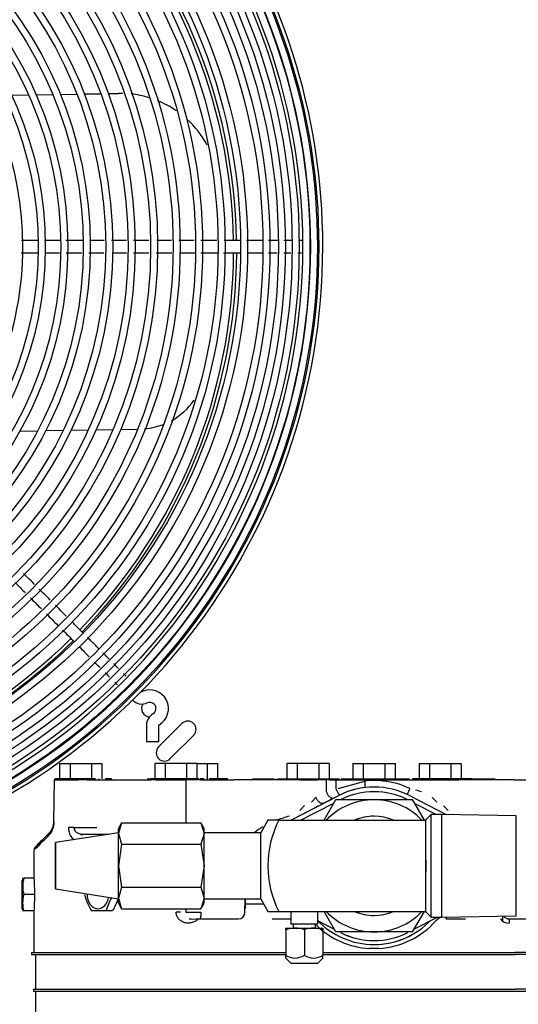
# Model space of a CAD drawing. Units: inches. Extents: x 1236 to 1527, y 498 to 621.
# Drawn here: x 1347 to 1354, y 536 to 551 of the extents above; entities that cross this region are included whole.
import ezdxf

# ---------------------------------------------------------------- set-up
doc = ezdxf.new("R2010")
doc.units = ezdxf.units.IN
doc.header["$MEASUREMENT"] = 0
for name, color, linetype in [('0251098000', 7, 'Continuous'), ('0712388', 7, 'Continuous'), ('1H28903001', 7, 'Continuous'), ('1H54058001_01', 7, 'Continuous'), ('1H54058001_04', 7, 'Continuous'), ('1H54058001_05', 7, 'Continuous')]:
    doc.layers.add(name, color=color, linetype=linetype)

msp = doc.modelspace()

# ---------------------------------------------------------------- linework, layer by layer
at = {"layer": '0251098000', "color": 7, "linetype": 'Continuous'}
for p, q in [((1346.452, 549.626), (1346.707, 549.631)), ((1346.822, 549.633), (1347.074, 549.637)), ((1347.188, 549.639), (1347.438, 549.644)), ((1347.551, 549.646), (1347.8, 549.65)), ((1347.912, 549.652), (1348.068, 549.655)), ((1346.578, 544.55), (1346.847, 544.555)), ((1346.967, 544.557), (1347.231, 544.561)), ((1347.35, 544.563), (1347.611, 544.568)), ((1347.728, 544.57), (1347.986, 544.574)), ((1348.102, 544.576), (1348.357, 544.581))]:
    msp.add_line(p, q, dxfattribs=at)
for centre, radius, start, end in [((1348.094, 548.155), 1.5, 88.4116, 91), ((1348.094, 548.155), 1.5, 72.9547, 83.7056), ((1348.094, 548.155), 1.5, 55.3731, 67.8324), ((1348.094, 548.155), 1.5, 28.589, 47.7851), ((1348.385, 545.582), 1, 298.883, 325.7274), ((1348.385, 545.582), 1, 274.4314, 291.4742)]:
    msp.add_arc(centre, radius, start, end, dxfattribs=at)
at = {"layer": '0712388', "color": 7, "linetype": 'Continuous'}
for p, q in [((1348.675, 539.775), (1349.029, 540.129)), ((1349.206, 539.952), (1348.852, 539.599))]:
    msp.add_line(p, q, dxfattribs=at)
for centre, radius, start, end in [((1341.56, 547.291), 8.297, 0.976, 44.5823), ((1341.56, 547.291), 8.25, 0.9739, 44.5739), ((1341.56, 547.291), 8.25, 315.8769, 359.6657), ((1341.56, 547.291), 8.297, 315.8791, 359.6744), ((1341.56, 547.291), 8.25, 270.6474, 314.5683), ((1341.56, 547.291), 8.297, 286.4466, 314.5778), ((1348.542, 540.356), 0.125, 147.4719, 268.0226), ((1349.117, 540.041), 0.125, 315, 135), ((1348.764, 539.687), 0.125, 135, 315)]:
    msp.add_arc(centre, radius, start, end, dxfattribs=at)
at = {"layer": '1H28903001', "color": 7, "linetype": 'Continuous'}
for p, q in [((1348.491, 540.105), (1348.491, 539.855)), ((1348.679, 539.855), (1348.679, 540.105)), ((1348.491, 539.855), (1348.679, 539.855))]:
    msp.add_line(p, q, dxfattribs=at)
for centre, radius in [((1362.56, 560.291), 9.6), ((1362.56, 560.291), 9.544), ((1341.56, 547.338), 9.405), ((1341.56, 547.338), 9.242), ((1341.56, 547.338), 9.136), ((1341.56, 547.338), 9.034), ((1341.56, 547.338), 8.928), ((1341.56, 547.338), 8.801), ((1341.56, 547.338), 8.695), ((1341.56, 547.338), 8.461), ((1341.56, 547.338), 8.355), ((1341.56, 547.338), 8.121), ((1341.56, 547.338), 8.015), ((1341.56, 547.338), 7.781), ((1341.56, 547.338), 7.675), ((1341.56, 547.338), 7.441), ((1341.56, 547.338), 7.335), ((1341.56, 547.338), 7.101), ((1341.56, 547.338), 6.995), ((1341.56, 547.338), 6.761), ((1341.56, 547.338), 6.655), ((1341.56, 547.338), 6.421), ((1341.56, 547.338), 6.315), ((1341.56, 547.338), 6.081), ((1341.56, 547.338), 5.975), ((1341.56, 547.338), 5.741), ((1341.56, 547.338), 5.635), ((1341.56, 547.338), 5.401), ((1341.56, 547.338), 5.295)]:
    msp.add_circle(centre, radius, dxfattribs=at)
for centre, radius, start, end in [((1341.56, 547.338), 9.6, 0, 280.9521), ((1341.56, 547.338), 9.544, 0, 281.0171), ((1341.56, 547.338), 9.523, 0, 281.0534), ((1341.56, 547.338), 9.417, 0.0001, 45), ((1341.56, 547.338), 9.299, 0.0236, 45), ((1341.56, 547.338), 5.061, 0, 316.469), ((1341.56, 547.338), 9.299, 269.9267, 0.0236), ((1341.56, 547.338), 9.523, 282.4543, 0), ((1341.56, 547.338), 9.544, 283.0206, 0), ((1341.56, 547.338), 9.6, 284.3948, 0), ((1341.56, 547.338), 5.061, 317.2414, 0), ((1341.56, 547.338), 9.417, 314.9946, 0.0001), ((1341.56, 547.338), 9.417, 270.0114, 314.9946), ((1348.422, 540.617), 0.006, 225, 294.6825), ((1348.542, 540.355), 0.282, 299.8185, 114.6825), ((1348.422, 540.617), 0.194, 225, 294.6825), ((1348.542, 540.355), 0.094, 45, 114.6825), ((1348.542, 540.355), 0.094, 299.8185, 45), ((1348.685, 540.105), 0.194, 119.8185, 180), ((1348.685, 540.105), 0.006, 119.8185, 180)]:
    msp.add_arc(centre, radius, start, end, dxfattribs=at)
for points in [[(1346.843, 547.432), (1346.762, 547.432), (1346.681, 547.432), (1346.6, 547.432)], [(1347.854, 547.432), (1347.779, 547.432), (1347.703, 547.432), (1347.628, 547.432)], [(1348.528, 547.432), (1348.45, 547.432), (1348.372, 547.432), (1348.294, 547.432)], [(1349.213, 547.432), (1349.136, 547.432), (1349.059, 547.432), (1348.983, 547.432)], [(1350.684, 547.431), (1350.648, 547.432), (1350.61, 547.432), (1350.57, 547.432)], [(1346.594, 547.244), (1346.679, 547.244), (1346.763, 547.244), (1346.847, 547.244)], [(1346.955, 547.244), (1347.029, 547.244), (1347.104, 547.244), (1347.178, 547.244)], [(1347.277, 547.244), (1347.355, 547.244), (1347.434, 547.244), (1347.512, 547.244)], [(1347.618, 547.244), (1347.695, 547.244), (1347.772, 547.244), (1347.849, 547.244)], [(1347.975, 547.244), (1348.046, 547.244), (1348.117, 547.244), (1348.188, 547.244)], [(1348.64, 547.244), (1348.718, 547.244), (1348.796, 547.244), (1348.875, 547.244)], [(1349.316, 547.244), (1349.401, 547.244), (1349.485, 547.244), (1349.57, 547.244)], [(1349.658, 547.244), (1349.741, 547.244), (1349.825, 547.244), (1349.908, 547.244)], [(1350.339, 547.244), (1350.384, 547.244), (1350.428, 547.244), (1350.47, 547.244)], [(1346.506, 542.259), (1346.558, 542.207), (1346.609, 542.155), (1346.661, 542.103)], [(1347.034, 541.996), (1346.979, 542.051), (1346.924, 542.106), (1346.869, 542.161)], [(1346.977, 541.788), (1347.035, 541.729), (1347.093, 541.671), (1347.151, 541.613)], [(1347.222, 541.542), (1347.28, 541.484), (1347.339, 541.426), (1347.397, 541.368)], [(1347.706, 541.058), (1347.734, 541.03), (1347.762, 541.002), (1347.789, 540.975)], [(1348.07, 540.96), (1348.047, 540.983), (1348.022, 541.008), (1347.996, 541.035)], [(1347.867, 540.897), (1347.891, 540.873), (1347.914, 540.851), (1347.934, 540.83)], [(1348.182, 540.846), (1348.171, 540.857), (1348.159, 540.87), (1348.146, 540.883)]]:
    msp.add_open_spline(points, degree=3, dxfattribs=at)
for points, knots in [([(1347.192, 547.432), (1347.139, 547.432), (1347.057, 547.432), (1346.976, 547.432), (1346.948, 547.432)], [0.83229192, 0.83229192, 0.83229192, 0.83229192, 0.84481992, 0.85131903, 0.85131903, 0.85131903, 0.85131903]), ([(1347.522, 547.432), (1347.479, 547.432), (1347.396, 547.432), (1347.314, 547.432), (1347.274, 547.432)], [0.80671206, 0.80671206, 0.80671206, 0.80671206, 0.81670988, 0.82595623, 0.82595623, 0.82595623, 0.82595623]), ([(1348.19, 547.432), (1348.135, 547.432), (1348.059, 547.432), (1347.984, 547.432), (1347.963, 547.432)], [0.75476298, 0.75476298, 0.75476298, 0.75476298, 0.76752789, 0.77242083, 0.77242083, 0.77242083, 0.77242083]), ([(1348.869, 547.432), (1348.821, 547.432), (1348.748, 547.432), (1348.674, 547.432), (1348.65, 547.432)], [0.70192638, 0.70192638, 0.70192638, 0.70192638, 0.71320965, 0.71900839, 0.71900839, 0.71900839, 0.71900839]), ([(1349.559, 547.432), (1349.518, 547.432), (1349.436, 547.432), (1349.355, 547.432), (1349.314, 547.432)], [0.64833548, 0.64833548, 0.64833548, 0.64833548, 0.65786112, 0.6673199, 0.6673199, 0.6673199, 0.6673199]), ([(1349.907, 547.432), (1349.855, 547.432), (1349.775, 547.432), (1349.695, 547.432), (1349.666, 547.432)], [0.62124651, 0.62124651, 0.62124651, 0.62124651, 0.63335481, 0.6399705, 0.6399705, 0.6399705, 0.6399705]), ([(1350.253, 547.432), (1350.195, 547.432), (1350.113, 547.432), (1350.031, 547.432), (1350.007, 547.432)], [0.59444598, 0.59444598, 0.59444598, 0.59444598, 0.60785076, 0.61342252, 0.61342252, 0.61342252, 0.61342252]), ([(1350.48, 547.432), (1350.451, 547.432), (1350.403, 547.432), (1350.354, 547.432), (1350.336, 547.432)], [0.57611607, 0.57611607, 0.57611607, 0.57611607, 0.58355979, 0.58790479, 0.58790479, 0.58790479, 0.58790479]), ([(1350.843, 547.43), (1350.841, 547.43), (1350.825, 547.43), (1350.807, 547.431), (1350.79, 547.431)], [0.537757002, 0.537757002, 0.537757002, 0.537757002, 0.53885139, 0.545169648, 0.545169648, 0.545169648, 0.545169648]), ([(1348.295, 547.244), (1348.354, 547.244), (1348.433, 547.244), (1348.511, 547.244), (1348.53, 547.244)], [0.25344185, 0.25344185, 0.25344185, 0.25344185, 0.26719036, 0.27172453, 0.27172453, 0.27172453, 0.27172453]), ([(1348.994, 547.244), (1349.057, 547.244), (1349.133, 547.244), (1349.208, 547.244), (1349.222, 547.244)], [0.3077887, 0.3077887, 0.3077887, 0.3077887, 0.3224228, 0.32546634, 0.32546634, 0.32546634, 0.32546634]), ([(1350.02, 547.244), (1350.053, 547.244), (1350.126, 547.244), (1350.2, 547.244), (1350.24, 547.244)], [0.38753489, 0.38753489, 0.38753489, 0.38753489, 0.39524374, 0.40464744, 0.40464744, 0.40464744, 0.40464744]), ([(1350.571, 547.244), (1350.605, 547.244), (1350.64, 547.244), (1350.672, 547.244), (1350.674, 547.244)], [0.43192069, 0.43192069, 0.43192069, 0.43192069, 0.44153116, 0.44206657, 0.44206657, 0.44206657, 0.44206657]), ([(1350.782, 547.244), (1350.79, 547.244), (1350.809, 547.244), (1350.827, 547.244), (1350.837, 547.244)], [0.454881765, 0.454881765, 0.454881765, 0.454881765, 0.458093582, 0.462880809, 0.462880809, 0.462880809, 0.462880809]), ([(1346.797, 542.233), (1346.762, 542.268), (1346.707, 542.323), (1346.652, 542.378), (1346.632, 542.398)], [0.70162085, 0.70162085, 0.70162085, 0.70162085, 0.71320965, 0.71983264, 0.71983264, 0.71983264, 0.71983264]), ([(1346.738, 542.027), (1346.786, 541.978), (1346.841, 541.923), (1346.896, 541.868), (1346.903, 541.861)], [0.30641981, 0.30641981, 0.30641981, 0.30641981, 0.3224228, 0.32459602, 0.32459602, 0.32459602, 0.32459602]), ([(1347.278, 541.752), (1347.25, 541.78), (1347.195, 541.835), (1347.14, 541.89), (1347.113, 541.918)], [0.64879698, 0.64879698, 0.64879698, 0.64879698, 0.65786112, 0.66696956, 0.66696956, 0.66696956, 0.66696956]), ([(1347.528, 541.502), (1347.491, 541.539), (1347.436, 541.594), (1347.381, 541.649), (1347.363, 541.668)], [0.62129299, 0.62129299, 0.62129299, 0.62129299, 0.63335481, 0.63949907, 0.63949907, 0.63949907, 0.63949907]), ([(1347.767, 541.263), (1347.728, 541.302), (1347.673, 541.358), (1347.617, 541.413), (1347.601, 541.429)], [0.59510032, 0.59510032, 0.59510032, 0.59510032, 0.60785076, 0.61327712, 0.61327712, 0.61327712, 0.61327712]), ([(1347.474, 541.29), (1347.498, 541.267), (1347.549, 541.215), (1347.6, 541.164), (1347.627, 541.137)], [0.38738783, 0.38738783, 0.38738783, 0.38738783, 0.39524374, 0.40420976, 0.40420976, 0.40420976, 0.40420976]), ([(1347.926, 541.104), (1347.908, 541.122), (1347.877, 541.153), (1347.846, 541.184), (1347.834, 541.196)], [0.57704304, 0.57704304, 0.57704304, 0.57704304, 0.58355979, 0.5876649, 0.5876649, 0.5876649, 0.5876649]), ([(1348.012, 540.752), (1348.018, 540.746), (1348.032, 540.732), (1348.045, 540.719), (1348.052, 540.712)], [0.454501097, 0.454501097, 0.454501097, 0.454501097, 0.458093582, 0.462609008, 0.462609008, 0.462609008, 0.462609008])]:
    msp.add_open_spline(points, degree=3, knots=knots, dxfattribs=at)
at = {"layer": '1H54058001_01', "color": 7, "linetype": 'Continuous'}
for p, q in [((1347.178, 539.527), (1347.335, 539.527)), ((1347.178, 539.527), (1347.178, 539.293)), ((1347.178, 539.527), (1347.178, 539.527)), ((1347.178, 539.527), (1347.178, 539.293)), ((1347.335, 539.527), (1347.66, 539.527)), ((1347.335, 539.527), (1347.335, 539.293)), ((1347.66, 539.527), (1347.817, 539.527)), ((1347.66, 539.527), (1347.66, 539.293)), ((1347.817, 539.527), (1347.817, 539.293)), ((1348.616, 539.527), (1348.616, 539.293)), ((1348.773, 539.527), (1348.616, 539.527)), ((1348.773, 539.527), (1348.773, 539.293)), ((1349.098, 539.527), (1348.773, 539.527)), ((1349.098, 539.527), (1349.098, 539.293)), ((1349.255, 539.527), (1349.098, 539.527)), ((1349.255, 539.527), (1349.255, 539.293)), ((1349.255, 539.527), (1349.411, 539.527)), ((1349.411, 539.527), (1349.568, 539.527)), ((1349.411, 539.527), (1349.411, 539.293)), ((1349.568, 539.527), (1349.568, 539.293)), ((1350.773, 539.527), (1350.616, 539.527)), ((1350.616, 539.527), (1350.616, 539.293)), ((1350.773, 539.527), (1350.773, 539.293)), ((1351.098, 539.527), (1350.773, 539.527)), ((1351.255, 539.527), (1351.098, 539.527)), ((1351.098, 539.527), (1351.098, 539.293)), ((1351.255, 539.527), (1351.255, 539.293)), ((1351.616, 539.527), (1351.773, 539.527)), ((1351.616, 539.527), (1351.616, 539.293)), ((1351.773, 539.527), (1352.098, 539.527)), ((1351.773, 539.527), (1351.773, 539.293)), ((1352.098, 539.527), (1352.255, 539.527)), ((1352.098, 539.527), (1352.098, 539.293)), ((1352.255, 539.527), (1352.255, 539.293)), ((1352.616, 539.527), (1352.773, 539.527)), ((1352.616, 539.527), (1352.616, 539.293)), ((1352.773, 539.527), (1353.098, 539.527)), ((1352.773, 539.527), (1352.773, 539.293)), ((1353.098, 539.527), (1353.255, 539.527)), ((1353.098, 539.527), (1353.098, 539.293)), ((1353.255, 539.527), (1353.255, 539.293)), ((1347.091, 538.645), (1347.102, 539.278)), ((1347.102, 539.281), (1347.102, 539.281)), ((1347.102, 539.281), (1347.102, 539.278)), ((1347.102, 539.278), (1347.102, 539.281)), ((1347.102, 539.278), (1347.109, 539.278)), ((1347.123, 539.293), (1347.105, 539.293)), ((1347.105, 539.293), (1347.105, 539.293)), ((1347.109, 539.278), (1347.311, 539.278)), ((1347.361, 539.293), (1347.123, 539.293)), ((1347.123, 539.289), (1347.361, 539.289)), ((1347.311, 539.278), (1347.394, 539.278)), ((1347.457, 539.293), (1347.361, 539.293)), ((1347.394, 539.278), (1347.429, 539.278)), ((1347.674, 539.293), (1347.457, 539.293)), ((1347.554, 539.278), (1347.457, 539.278)), ((1347.592, 539.278), (1347.741, 539.278)), ((1347.72, 539.293), (1347.674, 539.293)), ((1347.741, 539.278), (1348.457, 539.278)), ((1347.764, 539.293), (1347.764, 539.289)), ((1347.773, 539.293), (1347.773, 539.289)), ((1347.87, 539.293), (1347.87, 539.289)), ((1347.919, 539.293), (1347.87, 539.293)), ((1347.87, 539.289), (1347.919, 539.289)), ((1347.962, 539.293), (1347.919, 539.293)), ((1347.962, 539.289), (1347.962, 539.293)), ((1348.457, 539.278), (1348.552, 539.278)), ((1348.507, 539.279), (1348.505, 539.278)), ((1348.513, 539.293), (1348.513, 539.288)), ((1348.514, 539.293), (1348.514, 539.289)), ((1348.527, 539.293), (1348.514, 539.293)), ((1348.544, 539.293), (1348.541, 539.293)), ((1348.547, 539.293), (1348.544, 539.293)), ((1348.544, 539.293), (1348.544, 539.289)), ((1348.544, 539.293), (1348.544, 539.293)), ((1348.547, 539.293), (1348.547, 539.289)), ((1348.603, 539.293), (1348.547, 539.293)), ((1348.547, 539.289), (1348.579, 539.289)), ((1348.579, 539.289), (1348.579, 539.278)), ((1348.603, 539.278), (1348.579, 539.278)), ((1348.672, 539.293), (1348.603, 539.293)), ((1348.622, 539.278), (1348.603, 539.278)), ((1348.622, 539.278), (1348.622, 539.289)), ((1348.632, 539.278), (1348.629, 539.278)), ((1348.632, 539.278), (1348.691, 539.278)), ((1348.932, 539.293), (1348.672, 539.293)), ((1348.672, 539.289), (1348.932, 539.289)), ((1348.691, 539.278), (1348.942, 539.278)), ((1349.051, 539.293), (1348.932, 539.293)), ((1348.942, 539.278), (1349.005, 539.278)), ((1349.005, 539.278), (1349.089, 539.278)), ((1349.246, 539.293), (1349.051, 539.293)), ((1349.316, 539.278), (1349.089, 539.278)), ((1349.089, 539.278), (1349.089, 538.627)), ((1349.089, 539.278), (1349.089, 539.278)), ((1349.268, 539.293), (1349.246, 539.293)), ((1349.285, 539.293), (1349.268, 539.293)), ((1349.285, 539.293), (1349.285, 539.289)), ((1349.362, 539.293), (1349.302, 539.293)), ((1349.316, 539.278), (1349.815, 539.278)), ((1349.362, 539.293), (1349.362, 539.289)), ((1349.405, 539.293), (1349.405, 539.289)), ((1349.409, 539.289), (1349.409, 539.293)), ((1349.486, 539.293), (1349.44, 539.293)), ((1349.674, 539.293), (1349.486, 539.293)), ((1349.719, 539.293), (1349.674, 539.293)), ((1349.719, 539.278), (1349.719, 539.293)), ((1350.477, 539.278), (1349.815, 539.278)), ((1350.1, 539.293), (1350.1, 539.293)), ((1350.1, 539.293), (1350.152, 539.293)), ((1350.1, 539.293), (1350.1, 539.293)), ((1350.1, 539.293), (1350.1, 539.293)), ((1350.152, 539.293), (1350.339, 539.293)), ((1350.339, 539.293), (1350.426, 539.293)), ((1350.462, 539.293), (1350.462, 539.289)), ((1350.611, 539.278), (1350.477, 539.278)), ((1350.478, 539.293), (1350.478, 539.289)), ((1350.478, 539.293), (1350.504, 539.293)), ((1350.504, 539.293), (1350.504, 539.289)), ((1350.504, 539.293), (1350.509, 539.293)), ((1350.509, 539.293), (1350.531, 539.293)), ((1350.531, 539.293), (1350.768, 539.293)), ((1350.531, 539.289), (1350.768, 539.289)), ((1350.764, 539.28), (1350.654, 539.28)), ((1350.768, 539.293), (1350.852, 539.293)), ((1350.813, 539.278), (1350.792, 539.278)), ((1350.813, 539.278), (1350.883, 539.278)), ((1350.852, 539.293), (1351.019, 539.293)), ((1350.883, 539.278), (1350.987, 539.278)), ((1350.987, 539.278), (1351.058, 539.278)), ((1351.019, 539.293), (1351.103, 539.293)), ((1351.058, 539.278), (1351.078, 539.278)), ((1351.103, 539.293), (1351.311, 539.293)), ((1351.216, 539.095), (1351.216, 539.281)), ((1351.265, 539.278), (1351.288, 539.278)), ((1351.288, 539.278), (1351.36, 539.278)), ((1351.311, 539.293), (1351.311, 539.289)), ((1351.311, 539.293), (1351.322, 539.293)), ((1351.322, 539.293), (1351.322, 539.289)), ((1351.322, 539.293), (1351.35, 539.293)), ((1351.35, 539.293), (1351.35, 539.289)), ((1351.35, 539.293), (1351.353, 539.293)), ((1351.353, 539.293), (1351.353, 539.289)), ((1351.353, 539.293), (1351.408, 539.293)), ((1351.36, 539.139), (1351.36, 539.278)), ((1351.36, 539.278), (1351.395, 539.278)), ((1351.395, 539.278), (1351.797, 539.278)), ((1351.395, 539.149), (1351.797, 539.26)), ((1351.408, 539.293), (1351.408, 539.289)), ((1351.409, 539.289), (1351.409, 539.293)), ((1351.439, 539.293), (1352.452, 539.293)), ((1351.462, 539.295), (1351.462, 539.293)), ((1351.797, 539.278), (1352.073, 539.278)), ((1352.073, 539.278), (1352.476, 539.278)), ((1352.462, 539.293), (1352.462, 539.278)), ((1352.468, 539.293), (1352.463, 539.293)), ((1352.463, 539.293), (1352.463, 539.278)), ((1352.476, 539.278), (1352.511, 539.278)), ((1352.511, 539.278), (1352.655, 539.278)), ((1352.522, 539.293), (1352.518, 539.293)), ((1352.518, 539.293), (1352.518, 539.278)), ((1352.549, 539.293), (1352.522, 539.293)), ((1352.522, 539.293), (1352.522, 539.278)), ((1352.56, 539.293), (1352.549, 539.293)), ((1352.549, 539.293), (1352.549, 539.278)), ((1352.768, 539.293), (1352.56, 539.293)), ((1352.56, 539.293), (1352.56, 539.278)), ((1352.655, 539.278), (1352.816, 539.278)), ((1352.852, 539.293), (1352.768, 539.293)), ((1352.816, 539.278), (1352.887, 539.278)), ((1353.019, 539.293), (1352.852, 539.293)), ((1352.887, 539.278), (1352.988, 539.278)), ((1352.988, 539.278), (1353.058, 539.278)), ((1353.103, 539.293), (1353.019, 539.293)), ((1353.058, 539.278), (1353.217, 539.278)), ((1353.34, 539.293), (1353.103, 539.293)), ((1353.394, 539.278), (1353.217, 539.278)), ((1353.362, 539.293), (1353.34, 539.293)), ((1353.34, 539.293), (1353.34, 539.278)), ((1353.367, 539.293), (1353.362, 539.293)), ((1353.393, 539.293), (1353.367, 539.293)), ((1353.367, 539.293), (1353.367, 539.278)), ((1353.409, 539.293), (1353.393, 539.293)), ((1353.393, 539.293), (1353.393, 539.278)), ((1354.056, 539.278), (1353.394, 539.278)), ((1353.408, 539.293), (1353.532, 539.293)), ((1353.409, 539.278), (1353.409, 539.295)), ((1353.532, 539.293), (1353.719, 539.293)), ((1353.719, 539.293), (1353.77, 539.293)), ((1354.056, 539.278), (1354.555, 539.278)), ((1351.936, 539.168), (1351.936, 539.168)), ((1350.674, 538.668), (1351.392, 539.037)), ((1351.058, 539.014), (1350.987, 538.941)), ((1351.333, 539.006), (1351.175, 538.925)), ((1352.483, 539.035), (1353.027, 538.753)), ((1350.883, 538.888), (1350.813, 538.815)), ((1353.058, 538.813), (1352.988, 538.886)), ((1347.091, 538.645), (1347.091, 538.645)), ((1347.394, 538.555), (1347.311, 538.555)), ((1347.394, 538.555), (1347.554, 538.555)), ((1347.554, 538.555), (1347.741, 538.555)), ((1347.543, 538.455), (1347.92, 538.455)), ((1346.786, 538.213), (1346.786, 537.79)), ((1346.801, 538.253), (1346.805, 538.258)), ((1346.79, 537.79), (1346.635, 537.79)), ((1346.8, 537.543), (1346.635, 537.543)), ((1349.982, 537.273), (1349.986, 537.478)), ((1349.987, 537.478), (1349.984, 537.335)), ((1349.985, 537.398), (1349.987, 537.478)), ((1349.089, 537.328), (1349.089, 537.275)), ((1350.267, 537.398), (1349.985, 537.398)), ((1349.985, 537.398), (1349.985, 537.398)), ((1346.79, 537.296), (1346.635, 537.296)), ((1346.786, 537.296), (1346.786, 536.668)), ((1347.98, 537.296), (1347.881, 537.296)), ((1349.005, 537.275), (1348.942, 537.275)), ((1349.089, 537.275), (1349.316, 537.275)), ((1349.277, 537.175), (1349.816, 537.175)), ((1349.816, 537.175), (1349.882, 537.175)), ((1350.393, 537.175), (1350.678, 537.175)), ((1352.942, 537.202), (1352.871, 537.146)), ((1353.029, 537.175), (1353.029, 537.203)), ((1353.029, 537.203), (1353.029, 537.175)), ((1353.029, 537.175), (1353.32, 537.175)), ((1353.85, 537.175), (1353.88, 537.145)), ((1353.85, 537.175), (1353.85, 537.175)), ((1353.879, 537.217), (1353.88, 537.145)), ((1353.978, 537.175), (1354.056, 537.175)), ((1353.978, 537.175), (1353.978, 537.112)), ((1354.056, 537.175), (1354.732, 537.175)), ((1352.01, 536.728), (1351.861, 536.728)), ((1351.936, 536.788), (1351.936, 536.788)), ((1346.751, 536.668), (1346.751, 536.637)), ((1346.751, 536.668), (1346.751, 536.668)), ((1346.751, 536.668), (1348.626, 536.668)), ((1346.751, 536.637), (1346.751, 536.637)), ((1346.751, 536.637), (1348.626, 536.637)), ((1346.815, 536.637), (1346.815, 536.115)), ((1348.626, 536.668), (1350.599, 536.668)), ((1348.626, 536.637), (1350.599, 536.637)), ((1351.162, 536.668), (1354.071, 536.668)), ((1351.162, 536.637), (1354.071, 536.637)), ((1357.131, 536.668), (1354.071, 536.668)), ((1357.131, 536.637), (1354.071, 536.637)), ((1346.782, 536.115), (1346.782, 536.081)), ((1346.782, 536.115), (1346.783, 536.115)), ((1346.783, 536.115), (1349.814, 536.115)), ((1349.814, 536.115), (1354.074, 536.115)), ((1357.103, 536.115), (1354.074, 536.115)), ((1346.782, 536.081), (1346.783, 536.081)), ((1346.783, 536.081), (1349.814, 536.081)), ((1346.813, 536.081), (1346.813, 535.014)), ((1349.814, 536.081), (1354.074, 536.081)), ((1354.074, 536.081), (1354.501, 536.081))]:
    msp.add_line(p, q, dxfattribs=at)
for centre, radius, start, end in [((1347.095, 539.289), 0.0106, 313.406, 0), ((1347.095, 539.289), 0.0106, 313.392, 0), ((1347.411, 541.4), 2.122, 270.508, 271.2409), ((1347.973, 539.289), 0.0106, 180, 270), ((1348.502, 539.289), 0.0108, 291.3972, 359.308), ((1348.53, 539.289), 0.0106, 270.2283, 0.1256), ((1348.533, 539.289), 0.0106, 269.9816, 0.043), ((1348.536, 539.288), 0.0105, 270.774, 0.7991), ((1348.549, 539.331), 0.0534, 272.3443, 296.7615), ((1349.415, 539.288), 0.0105, 179.22, 269.1173), ((1349.419, 539.289), 0.0106, 180, 270), ((1350.085, 539.293), 0.015, 270, 360), ((1350.085, 539.293), 0.015, 270, 0), ((1350.452, 539.289), 0.0106, 270, 0), ((1350.494, 539.288), 0.0101, 273.243, 2.9356), ((1351.189, 525.99), 13.3, 92.3064, 92.49), ((1349.608, 513.751), 25.581, 86.284, 86.3942), ((1351.418, 539.289), 0.0106, 179.8114, 269.7585), ((1351.419, 539.289), 0.0106, 180, 270), ((1351.935, 538.037), 1.231, 83.6027, 96.461), ((1350.988, 539.146), 0.816, 1.0492, 8.0504), ((1351.917, 537.91), 1.359, 65.6817, 83.4086), ((1353.785, 539.293), 0.015, 180, 270), ((1351.936, 537.978), 1.19, 62.6223, 117.1629), ((1351.936, 537.978), 1.19, 96.3071, 114.8339), ((1355.126, 537.894), 2.932, 154.6702, 156.6172), ((1350.24, 531.483), 7.986, 72.3959, 73.0909), ((1346.788, 538.648), 0.309, 314.247, 359.3952), ((1346.841, 538.647), 0.25, 315.0044, 359.5581), ((1346.841, 538.647), 0.25, 314.9942, 359.5579), ((1348.18, 546.457), 8.11, 286.453, 287.7593), ((1347.568, 538.553), 0.256, 179.542, 208.163), ((1350.556, 537.978), 0.66, 117.1629, 130.4485), ((1347.467, 538.496), 0.141, 207.0546, 241.2138), ((1347.546, 538.54), 0.0977, 233.9692, 250.818), ((1346.849, 538.213), 0.0628, 140.3953, 179.8972), ((1346.684, 537.761), 0.0711, 151.0487, 183.0788), ((1347.076, 537.667), 0.457, 164.3222, 195.6809), ((1347.08, 537.419), 0.462, 164.4736, 195.5235), ((1348.427, 537.782), 0.906, 195.2801, 212.4389), ((1348.759, 537.055), 0.91, 151.148, 164.6796), ((1346.863, 537.351), 0.251, 185.0949, 192.9429), ((1347.771, 498.663), 38.633, 89.8378, 90.1622), ((1349.208, 541.854), 4.68, 269.1595, 270.8412), ((1349.882, 537.275), 0.1, 270, 359), ((1351.936, 537.978), 1.19, 223.4954, 316.5046), ((1353.978, 537.275), 0.163, 217.9802, 269.9999), ((1353.978, 537.275), 0.1, 215.8538, 269.9978), ((1351.936, 537.979), 1.253, 225.876, 266.5945), ((1351.935, 537.979), 1.252, 273.4034, 318.3087), ((1351.936, 537.978), 1.19, 270, 298.5445)]:
    msp.add_arc(centre, radius, start, end, dxfattribs=at)
for centre, major_axis, ratio, start_param, end_param in [((1350.377, 539.289), (1.181, 0), 0.008982, -0.905656, -0.780727), ((1349.815, 538.037), (0, -5.246), 0.57735, 4.759512, 4.806763), ((1349.815, 537.048), (0, 5.246), 0.57735, 1.476422, 1.523673), ((1347.757, 537.543), (0, -0.214), 0.766074, 4.667626, 6.283185), ((1347.757, 537.543), (0, -0.214), 0.766074, 0, 1.374811), ((1349.815, 537.048), (-2.586, -5.187), 0.30405, -1.502597, -1.467505), ((1349.984, 537.335), (0.0011, 0.0625), 0.000048, 0, 1.570795)]:
    msp.add_ellipse(centre, major_axis=major_axis, ratio=ratio, start_param=start_param, end_param=end_param, dxfattribs=at)
msp.add_ellipse((1346.613, 537.543), major_axis=(0, -0.214), ratio=0.000045, dxfattribs=at)
for points in [[(1347.592, 539.278), (1347.579, 539.278), (1347.566, 539.278), (1347.554, 539.278)], [(1352.887, 538.938), (1352.874, 538.952), (1352.847, 538.979), (1352.825, 539.002), (1352.816, 539.011)], [(1350.788, 538.726), (1350.806, 538.736), (1350.851, 538.759), (1350.903, 538.786), (1350.929, 538.799)], [(1351.033, 538.852), (1351.059, 538.866), (1351.112, 538.893), (1351.157, 538.916), (1351.175, 538.925)], [(1347.091, 538.645), (1347.091, 538.645), (1347.093, 538.645), (1347.097, 538.644)], [(1347.004, 538.426), (1346.909, 538.333), (1346.845, 538.27), (1346.812, 538.238)], [(1347.513, 538.447), (1347.523, 538.453), (1347.533, 538.455), (1347.543, 538.455)]]:
    msp.add_open_spline(points, degree=3, dxfattribs=at)
for points, degree, knots in [([(1347.764, 539.289), (1347.764, 539.286), (1347.765, 539.283), (1347.767, 539.279), (1347.769, 539.278), (1347.77, 539.278)], 3, [0, 0, 0, 0, 0.5, 0.5, 1, 1, 1, 1]), ([(1347.779, 539.278), (1347.778, 539.278), (1347.776, 539.279), (1347.774, 539.283), (1347.773, 539.286), (1347.773, 539.289)], 3, [0, 0, 0, 0, 0.5, 0.5, 1, 1, 1, 1]), ([(1348.579, 539.289), (1348.579, 539.286), (1348.573, 539.284), (1348.573, 539.284), (1348.573, 539.284)], 2, [0, 0, 0, 0.999317, 0.999317, 1, 1, 1]), ([(1348.622, 539.289), (1348.622, 539.287), (1348.622, 539.286), (1348.622, 539.284), (1348.623, 539.284), (1348.624, 539.282), (1348.624, 539.281), (1348.626, 539.279), (1348.628, 539.278), (1348.629, 539.278)], 3, [0, 0, 0, 0, 0.125, 0.125, 0.25, 0.25, 0.5, 0.5, 1, 1, 1, 1]), ([(1349.291, 539.278), (1349.29, 539.278), (1349.288, 539.279), (1349.285, 539.283), (1349.285, 539.286), (1349.285, 539.289)], 3, [0, 0, 0, 0, 0.5, 0.5, 1, 1, 1, 1]), ([(1349.362, 539.289), (1349.362, 539.286), (1349.363, 539.28), (1349.367, 539.278), (1349.368, 539.278)], 3, [0, 0, 0, 0, 0.500001, 1, 1, 1, 1]), ([(1350.523, 539.278), (1350.525, 539.278), (1350.527, 539.279), (1350.53, 539.283), (1350.531, 539.286), (1350.531, 539.289)], 3, [0, 0, 0, 0, 0.5, 0.5, 1, 1, 1, 1]), ([(1350.792, 539.278), (1350.791, 539.278), (1350.789, 539.278), (1350.787, 539.278), (1350.786, 539.278), (1350.783, 539.278), (1350.78, 539.279), (1350.777, 539.279), (1350.776, 539.279), (1350.773, 539.279), (1350.772, 539.279), (1350.77, 539.28), (1350.769, 539.28), (1350.767, 539.28), (1350.765, 539.28), (1350.764, 539.28)], 3, [0, 0, 0, 0, 0.125, 0.125, 0.25, 0.25, 0.5, 0.5, 0.625, 0.625, 0.75, 0.75, 0.875, 0.875, 1, 1, 1, 1]), ([(1351.106, 539.28), (1351.105, 539.28), (1351.104, 539.28), (1351.102, 539.28), (1351.1, 539.28), (1351.098, 539.28), (1351.097, 539.28), (1351.095, 539.279), (1351.093, 539.279), (1351.09, 539.279), (1351.088, 539.279), (1351.084, 539.278), (1351.083, 539.278), (1351.08, 539.278), (1351.079, 539.278), (1351.078, 539.278)], 3, [0, 0, 0, 0, 0.125, 0.125, 0.25, 0.25, 0.375, 0.375, 0.5, 0.5, 0.75, 0.75, 0.875, 0.875, 1, 1, 1, 1]), ([(1351.311, 539.289), (1351.311, 539.286), (1351.312, 539.283), (1351.315, 539.279), (1351.317, 539.278), (1351.319, 539.278)], 3, [0, 0, 0, 0, 0.5, 0.5, 1, 1, 1, 1]), ([(1351.329, 539.278), (1351.327, 539.278), (1351.325, 539.279), (1351.323, 539.283), (1351.322, 539.286), (1351.322, 539.289)], 3, [0, 0, 0, 0, 0.5, 0.5, 1, 1, 1, 1]), ([(1351.357, 539.278), (1351.355, 539.278), (1351.353, 539.279), (1351.351, 539.283), (1351.35, 539.286), (1351.35, 539.289)], 3, [0, 0, 0, 0, 0.5, 0.5, 1, 1, 1, 1]), ([(1351.359, 539.278), (1351.357, 539.278), (1351.355, 539.279), (1351.353, 539.283), (1351.352, 539.286), (1351.352, 539.289)], 3, [0, 0, 0, 0, 0.5, 0.5, 1, 1, 1, 1]), ([(1351.216, 539.095), (1351.22, 539.083), (1351.225, 539.068), (1351.238, 539.048), (1351.243, 539.041), (1351.254, 539.029), (1351.259, 539.023), (1351.272, 539.014), (1351.278, 539.01), (1351.291, 539.005), (1351.297, 539.003), (1351.315, 539), (1351.325, 539.002), (1351.333, 539.006)], 3, [0, 0, 0, 0, 0.25, 0.25, 0.375, 0.375, 0.5, 0.5, 0.625, 0.625, 0.75, 0.75, 1, 1, 1, 1]), ([(1351.175, 538.925), (1351.167, 538.921), (1351.152, 538.918), (1351.127, 538.925), (1351.108, 538.937), (1351.09, 538.953), (1351.07, 538.98), (1351.062, 539.002), (1351.058, 539.014)], 3, [0, 0, 0, 0, 0.245454, 0.371211, 0.496969, 0.622727, 0.748485, 1, 1, 1, 1]), ([(1347.394, 538.555), (1347.394, 538.553), (1347.394, 538.55), (1347.395, 538.545), (1347.396, 538.541), (1347.397, 538.536), (1347.398, 538.531), (1347.4, 538.527), (1347.402, 538.522), (1347.404, 538.518), (1347.406, 538.513), (1347.409, 538.509), (1347.416, 538.5), (1347.429, 538.487), (1347.449, 538.475), (1347.474, 538.464), (1347.496, 538.459), (1347.516, 538.456), (1347.529, 538.455), (1347.538, 538.455), (1347.543, 538.455)], 3, [0, 0, 0, 0, 0.021201, 0.042644, 0.064341, 0.086306, 0.108561, 0.131131, 0.154046, 0.177341, 0.201054, 0.225224, 0.249882, 0.363155, 0.499967, 0.620475, 0.785607, 0.857508, 0.929001, 1, 1, 1, 1]), ([(1346.786, 538.213), (1346.786, 538.213), (1346.786, 538.213), (1346.86, 538.285), (1347.004, 538.426)], 3, [0.499941, 0.499941, 0.499941, 0.499941, 0.5, 1, 1, 1, 1]), ([(1347.018, 538.47), (1347.014, 538.467), (1347.004, 538.456), (1346.984, 538.437), (1346.958, 538.41), (1346.926, 538.378), (1346.891, 538.344), (1346.86, 538.313), (1346.835, 538.288), (1346.818, 538.27), (1346.807, 538.26), (1346.804, 538.256), (1346.807, 538.26), (1346.821, 538.274), (1346.856, 538.309), (1346.912, 538.365), (1346.958, 538.411), (1346.981, 538.434), (1346.991, 538.444), (1346.999, 538.452), (1347.007, 538.46), (1347.014, 538.466), (1347.018, 538.47)], 3, [0, 0, 0, 0, 0.013722, 0.038918, 0.0754, 0.122923, 0.181212, 0.250006, 0.311537, 0.375037, 0.43762, 0.500051, 0.562571, 0.625094, 0.750062, 0.875031, 0.937515, 0.953129, 0.968758, 0.976568, 0.984379, 1, 1, 1, 1]), ([(1349.277, 537.175), (1349.276, 537.174), (1349.274, 537.172), (1349.271, 537.169), (1349.265, 537.164), (1349.253, 537.153), (1349.226, 537.135), (1349.183, 537.118), (1349.128, 537.11), (1349.073, 537.116), (1349.031, 537.133), (1349, 537.154), (1348.98, 537.173), (1348.964, 537.195), (1348.951, 537.22), (1348.945, 537.242), (1348.942, 537.261), (1348.942, 537.27), (1348.942, 537.275)], 3, [0, 0, 0, 0, 0.007796, 0.015627, 0.031253, 0.062508, 0.125012, 0.249923, 0.374935, 0.499947, 0.624959, 0.688257, 0.749975, 0.812481, 0.874987, 0.937494, 0.968747, 1, 1, 1, 1]), ([(1349.316, 537.275), (1349.316, 537.273), (1349.316, 537.269), (1349.316, 537.263), (1349.315, 537.257), (1349.315, 537.25), (1349.315, 537.244), (1349.315, 537.238), (1349.314, 537.232), (1349.314, 537.226), (1349.313, 537.22), (1349.312, 537.215), (1349.311, 537.209), (1349.311, 537.205), (1349.31, 537.201), (1349.309, 537.197), (1349.308, 537.193), (1349.307, 537.189), (1349.306, 537.185), (1349.305, 537.181), (1349.303, 537.178), (1349.301, 537.175), (1349.3, 537.175), (1349.299, 537.175)], 3, [0, 0, 0, 0, 0.038406, 0.077406, 0.116999, 0.157185, 0.197965, 0.239338, 0.281306, 0.323867, 0.367022, 0.41077, 0.455113, 0.50005, 0.52958, 0.565619, 0.608163, 0.657214, 0.712769, 0.774826, 0.843385, 0.918444, 1, 1, 1, 1])]:
    msp.add_open_spline(points, degree=degree, knots=knots, dxfattribs=at)
msp.add_rational_spline([(1351.36, 539.139), (1351.36, 539.139), (1351.36, 539.139), (1351.406, 539.043), (1351.417, 539.049), (1351.417, 539.049), (1351.417, 539.049)], [1, 1, 1, 0.686321508089, 0.999996897151, 0.999996897151, 0.999996897151], degree=2, knots=[0, 0, 0, 0.000476, 0.000476, 0.999994, 0.999994, 1, 1, 1], dxfattribs=at)
at = {"layer": '1H54058001_04', "color": 7, "linetype": 'Continuous'}
for p, q in [((1351.179, 538.668), (1351.358, 538.978)), ((1351.179, 538.668), (1351.358, 538.978)), ((1351.358, 538.978), (1351.936, 538.978)), ((1351.936, 538.978), (1352.513, 538.978)), ((1352.513, 538.978), (1352.692, 538.668)), ((1350.33, 538.668), (1350.221, 538.478)), ((1350.495, 538.668), (1352.721, 538.668)), ((1351.936, 538.728), (1351.936, 538.728)), ((1352.801, 538.754), (1352.721, 538.674)), ((1352.721, 538.069), (1352.721, 538.668)), ((1352.961, 538.754), (1352.801, 538.754)), ((1354.086, 538.735), (1352.961, 538.754)), ((1348.116, 538.628), (1348.066, 538.54)), ((1348.116, 538.627), (1348.066, 538.465)), ((1348.116, 538.627), (1349.315, 538.627)), ((1349.366, 538.54), (1349.315, 538.628)), ((1349.315, 538.627), (1349.366, 538.465)), ((1348.066, 538.478), (1347.116, 538.328)), ((1348.066, 538.465), (1348.116, 538.303)), ((1349.366, 538.465), (1349.315, 538.303)), ((1350.221, 538.478), (1349.366, 538.478)), ((1348.116, 538.303), (1348.066, 537.978)), ((1348.116, 538.303), (1349.315, 538.303)), ((1349.315, 538.303), (1349.366, 537.978)), ((1352.721, 537.887), (1352.721, 538.069)), ((1352.721, 538.069), (1352.721, 537.887)), ((1348.066, 537.978), (1348.116, 537.653)), ((1349.366, 537.978), (1349.315, 537.653)), ((1352.721, 537.288), (1352.721, 537.887)), ((1347.116, 537.628), (1348.066, 537.478)), ((1348.116, 537.653), (1348.066, 537.491)), ((1348.116, 537.653), (1349.315, 537.653)), ((1349.315, 537.653), (1349.366, 537.491)), ((1348.066, 537.491), (1348.116, 537.328)), ((1349.366, 537.491), (1349.315, 537.328)), ((1349.366, 537.478), (1350.221, 537.478)), ((1350.221, 537.478), (1350.33, 537.288)), ((1348.066, 537.415), (1348.116, 537.328)), ((1348.116, 537.328), (1349.315, 537.328)), ((1349.315, 537.328), (1349.366, 537.415)), ((1350.495, 537.288), (1352.721, 537.288)), ((1350.678, 537.288), (1350.678, 537.098)), ((1351.083, 537.098), (1351.083, 537.288)), ((1351.358, 536.978), (1351.179, 537.288)), ((1351.358, 536.978), (1351.179, 537.288)), ((1351.936, 537.228), (1351.936, 537.228)), ((1352.692, 537.288), (1352.513, 536.978)), ((1352.721, 537.282), (1352.801, 537.202)), ((1352.801, 537.202), (1352.961, 537.202)), ((1352.961, 537.202), (1354.086, 537.22)), ((1350.601, 537.038), (1350.599, 537.037)), ((1350.599, 537.012), (1350.599, 536.628)), ((1350.599, 537.012), (1350.599, 536.628)), ((1350.601, 537.038), (1351.161, 537.038)), ((1351.083, 537.098), (1350.678, 537.098)), ((1350.712, 537.098), (1350.712, 537.038)), ((1350.881, 537.012), (1350.881, 536.628)), ((1351.05, 537.038), (1351.05, 537.098)), ((1351.162, 537.037), (1351.161, 537.038)), ((1351.162, 537.012), (1351.162, 536.628)), ((1351.936, 536.978), (1351.358, 536.978)), ((1352.513, 536.978), (1351.936, 536.978)), ((1350.599, 536.584), (1350.676, 536.508)), ((1351.085, 536.508), (1351.162, 536.584)), ((1350.676, 536.508), (1351.085, 536.508))]:
    msp.add_line(p, q, dxfattribs=at)
for centre, radius, start, end in [((1351.936, 537.978), 1, 90, 136.3699), ((1351.936, 537.978), 1, 43.6301, 90), ((1351.84, 537.978), 1.511, 152.832, 207.168), ((1351.936, 537.978), 0.75, 66.9261, 113.0739), ((1351.936, 537.978), 0.75, 90, 113.0739), ((1351.936, 537.978), 1, 223.6301, 270), ((1351.936, 537.978), 0.75, 246.9261, 293.0739), ((1351.936, 537.978), 0.75, 246.9261, 270), ((1351.936, 537.978), 1, 270, 316.3699), ((1350.74, 536.627), 0.41, 69.9578, 110.0422), ((1350.74, 536.627), 0.41, 101.3006, 110.0433), ((1351.021, 536.627), 0.41, 69.9567, 110.0433), ((1350.74, 536.833), 0.249, 235.6089, 304.3911), ((1343.568, 536.605), 7.031, 359.833, 0.1876), ((1351.021, 536.833), 0.249, 235.6067, 304.3933)]:
    msp.add_arc(centre, radius, start, end, dxfattribs=at)
for centre, major_axis, start_param, end_param in [((1352.721, 537.978), (0, -0.696), 3.010192, 3.272994), ((1352.801, 537.978), (0, 0.776), 3.141544, 6.283185), ((1352.961, 537.978), (0, 0.776), 3.141593, 6.283185), ((1354.086, 537.978), (0, -0.757), 0, 3.141593), ((1348.066, 537.978), (0, -0.562), 2.617994, 3.141676), ((1349.366, 537.978), (0, -0.563), -3.665191, -3.141676), ((1348.066, 537.978), (0, -0.5), 0, 3.1416), ((1348.066, 537.978), (0, 0.563), 4.712389, 5.759587), ((1349.366, 537.978), (0, 0.563), 4.712389, 5.759587), ((1350.221, 537.978), (0, -0.5), 0, 3.141593), ((1348.066, 537.978), (0, 0.563), 3.665191, 4.712389), ((1349.366, 537.978), (0, -0.563), 0.523599, 1.570796), ((1348.066, 537.978), (0, 0.563), 3.141509, 3.665191), ((1349.366, 537.978), (0, 0.562), 3.141676, 3.665191), ((1352.721, 537.978), (0, 0.696), 3.010192, 3.272994)]:
    msp.add_ellipse(centre, major_axis=major_axis, ratio=0.000048, start_param=start_param, end_param=end_param, dxfattribs=at)
msp.add_ellipse((1347.116, 537.978), major_axis=(0, 0.35), ratio=0.000048, dxfattribs=at)
for points, degree, knots in [([(1350.495, 538.668), (1350.491, 538.668), (1350.481, 538.668), (1350.468, 538.668), (1350.455, 538.668), (1350.443, 538.668), (1350.431, 538.668), (1350.414, 538.668), (1350.393, 538.668), (1350.37, 538.668), (1350.353, 538.668), (1350.34, 538.668), (1350.332, 538.668), (1350.33, 538.668), (1350.33, 538.668), (1350.33, 538.668)], 3, [0, 0, 0, 0, 0.026367, 0.0521679, 0.0774163, 0.1021279, 0.126321, 0.1500166, 0.2144067, 0.2759455, 0.3335954, 0.3897228, 0.4450036, 0.4999935, 0.5000409, 0.5000409, 0.5000409, 0.5000409]), ([(1350.33, 537.288), (1350.33, 537.288), (1350.33, 537.288), (1350.332, 537.288), (1350.34, 537.288), (1350.352, 537.288), (1350.37, 537.288), (1350.393, 537.288), (1350.418, 537.288), (1350.443, 537.288), (1350.468, 537.288), (1350.486, 537.288), (1350.495, 537.288)], 3, [0.4999611, 0.4999611, 0.4999611, 0.4999611, 0.4999935, 0.5549802, 0.6102471, 0.6663199, 0.7239146, 0.7854306, 0.849803, 0.897746, 0.9477659, 1, 1, 1, 1]), ([(1350.599, 537.012), (1350.599, 537.025), (1350.599, 537.031), (1350.599, 537.037), (1350.599, 537.037), (1350.599, 537.037), (1350.599, 537.031), (1350.599, 537.025), (1350.599, 537.012)], 2, [0, 0, 0, 0.25, 0.25, 0.5, 0.5, 0.75, 0.75, 1, 1, 1]), ([(1351.162, 537.012), (1351.162, 537.025), (1351.162, 537.031), (1351.162, 537.037), (1351.162, 537.037), (1351.162, 537.037), (1351.162, 537.031), (1351.162, 537.025), (1351.162, 537.012)], 2, [0, 0, 0, 0.25, 0.25, 0.5, 0.5, 0.75, 0.75, 1, 1, 1]), ([(1351.162, 536.584), (1351.162, 536.584), (1351.162, 536.584), (1351.162, 536.586), (1351.162, 536.59), (1351.162, 536.595), (1351.162, 536.603), (1351.162, 536.614), (1351.162, 536.623), (1351.162, 536.628)], 3, [0.5000596, 0.5000596, 0.5000596, 0.5000596, 0.5000807, 0.6137381, 0.6720292, 0.7313987, 0.8171328, 0.906252, 1, 1, 1, 1])]:
    msp.add_open_spline(points, degree=degree, knots=knots, dxfattribs=at)
at = {"layer": '1H54058001_05', "color": 7, "linetype": 'Continuous'}
for p, q in [((1351.936, 539.098), (1351.936, 539.098)), ((1350.823, 538.668), (1351.328, 538.925)), ((1350.823, 538.668), (1351.328, 538.925)), ((1350.823, 538.668), (1351.328, 538.925)), ((1350.823, 538.668), (1351.328, 538.925)), ((1352.543, 538.925), (1352.879, 538.754)), ((1352.899, 537.202), (1352.535, 537.017)), ((1351.336, 537.016), (1351.083, 537.145)), ((1351.336, 537.016), (1351.083, 537.145)), ((1351.336, 537.016), (1351.083, 537.145)), ((1351.336, 537.016), (1351.083, 537.145)), ((1351.936, 536.848), (1351.936, 536.848))]:
    msp.add_line(p, q, dxfattribs=at)
for centre, start, end in [((1351.936, 537.978), 90, 117.0102), ((1351.936, 537.978), 62.9898, 117.0102), ((1351.936, 537.968), 242.9898, 270), ((1351.936, 537.968), 242.9898, 270), ((1351.936, 537.968), 242.9898, 297.0102)]:
    msp.add_arc(centre, 1.12, start, end, dxfattribs=at)

doc.saveas('drawing.dxf')
